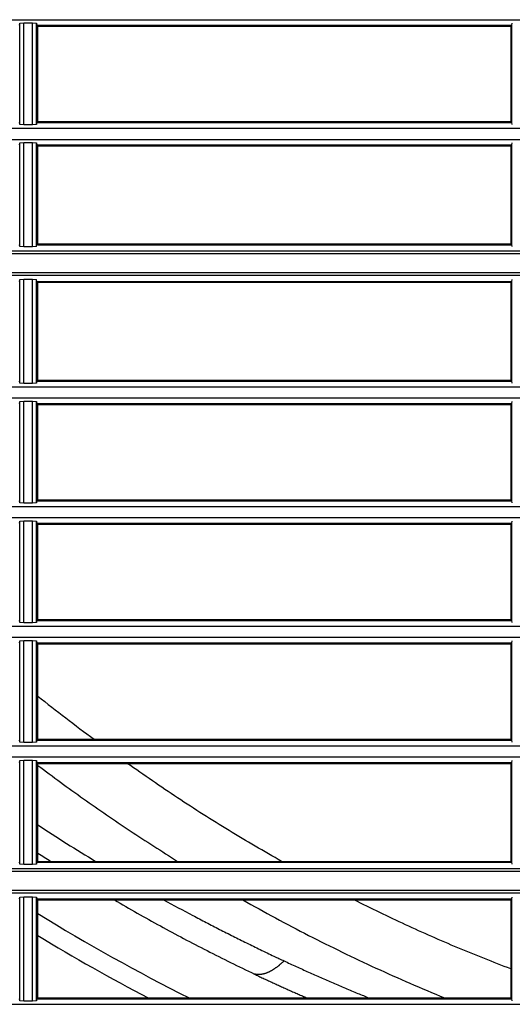
# Model space of a CAD drawing. Extents: x 942 to 3402, y 513 to 4689.
# Drawn here: x 1858 to 1909, y 1385 to 1487 of the extents above; entities that cross this region are included whole.
import ezdxf

# ---------------------------------------------------------------- set-up
doc = ezdxf.new("R2010")
doc.units = 0
doc.header["$MEASUREMENT"] = 0
for name, color, linetype in [('ALFA-P181854-2A', 7, 'CONTINUOUS'), ('ALPHA3M-PART2-PP', 7, 'CONTINUOUS'), ('CAD00563-DG-RXG25L2V1BGNMO', 7, 'CONTINUOUS')]:
    doc.layers.add(name, color=color, linetype=linetype)

msp = doc.modelspace()

# ---------------------------------------------------------------- linework, layer by layer
at = {"layer": 'ALFA-P181854-2A', "color": 7, "linetype": 'Continuous'}
msp.add_arc((1967.67364, 1570.22884), 206, 238.3806289, 243.3720636, dxfattribs=at)
at = {"layer": 'ALFA-P181854-2A', "color": 9, "linetype": 'Continuous'}
msp.add_arc((1967.67364, 1570.22884), 207.93595, 238.7084729, 242.3270502, dxfattribs=at)
at = {"layer": 'ALPHA3M-PART2-PP', "color": 9, "linetype": 'Continuous'}
for points in [[(1859.67318, 1410.16833), (1859.96617, 1409.94921), (1860.25925, 1409.7302), (1860.55248, 1409.51141), (1860.84596, 1409.29296), (1861.13976, 1409.07494), (1861.43397, 1408.85748), (1861.72865, 1408.64066), (1862.02379, 1408.42446), (1862.31935, 1408.20884), (1862.61533, 1407.99377), (1862.91168, 1407.77922), (1863.20838, 1407.56514), (1863.50542, 1407.35151), (1863.80279, 1407.13834), (1864.10051, 1406.92564), (1864.39858, 1406.71343), (1864.69701, 1406.50174), (1864.99582, 1406.29057), (1865.29501, 1406.07995), (1865.59459, 1405.86988), (1865.89457, 1405.6604), (1866.19497, 1405.45151), (1866.49578, 1405.24323), (1866.79703, 1405.03559), (1867.09871, 1404.82859), (1867.40085, 1404.62225), (1867.70344, 1404.4166), (1868.0065, 1404.21165), (1868.31004, 1404.00741), (1868.61406, 1403.80391), (1868.91857, 1403.60115), (1869.22355, 1403.39909), (1869.52897, 1403.1977), (1869.83481, 1402.99694), (1870.14102, 1402.79675), (1870.4476, 1402.59711), (1870.75451, 1402.39797), (1871.06172, 1402.19929), (1871.3692, 1402.00102), (1871.67693, 1401.80313), (1871.98488, 1401.60557), (1872.29303, 1401.40831), (1872.60133, 1401.21129), (1872.90978, 1401.01448), (1873.21834, 1400.81784), (1873.52698, 1400.62132), (1873.83567, 1400.42488), (1874.14439, 1400.22849)], [(1884.92175, 1400.22796), (1884.57929, 1400.42407), (1884.23687, 1400.62026), (1883.89455, 1400.81661), (1883.55237, 1401.0132), (1883.21038, 1401.21011), (1882.86863, 1401.40743), (1882.52716, 1401.60523), (1882.18603, 1401.8036), (1881.84528, 1402.00261), (1881.50496, 1402.20234), (1881.16512, 1402.40289), (1880.8258, 1402.60432), (1880.48705, 1402.8067), (1880.14885, 1403.01002), (1879.81121, 1403.21427), (1879.47411, 1403.41942), (1879.13753, 1403.62543), (1878.80146, 1403.83229), (1878.4659, 1404.03998), (1878.13082, 1404.24845), (1877.79622, 1404.4577), (1877.46208, 1404.6677), (1877.1284, 1404.87841), (1876.79515, 1405.08982), (1876.46234, 1405.30191), (1876.12996, 1405.51468), (1875.79804, 1405.72816), (1875.46659, 1405.94235), (1875.13561, 1406.15728), (1874.80514, 1406.37297), (1874.47517, 1406.58942), (1874.14573, 1406.80666), (1873.81682, 1407.02471), (1873.48847, 1407.24358), (1873.16068, 1407.46329), (1872.83347, 1407.68386), (1872.50685, 1407.90528), (1872.18077, 1408.12751), (1871.85519, 1408.35047), (1871.53006, 1408.57409), (1871.20533, 1408.79829), (1870.88094, 1409.02301), (1870.55686, 1409.24816), (1870.23302, 1409.47368), (1869.90938, 1409.69949), (1869.58589, 1409.92552), (1869.26249, 1410.1517), (1868.93915, 1410.37795)], [(1880.89604, 1396.22883), (1881.31967, 1395.99471), (1881.74336, 1395.7607), (1882.16718, 1395.52693), (1882.59118, 1395.29351), (1883.01544, 1395.06055), (1883.44, 1394.82819), (1883.86494, 1394.59652), (1884.29031, 1394.36568), (1884.71618, 1394.13578), (1885.14261, 1393.90693), (1885.56967, 1393.67925), (1885.99741, 1393.45286), (1886.42588, 1393.22785), (1886.85506, 1393.0042), (1887.28494, 1392.78186), (1887.71549, 1392.56081), (1888.14668, 1392.34099), (1888.5785, 1392.12238), (1889.01091, 1391.90493), (1889.44389, 1391.6886), (1889.87742, 1391.47335), (1890.31147, 1391.25914), (1890.74602, 1391.04593), (1891.18104, 1390.83369), (1891.61653, 1390.6224), (1892.05248, 1390.41208), (1892.48893, 1390.20279), (1892.92588, 1389.99457), (1893.36335, 1389.78747), (1893.80137, 1389.58155), (1894.23994, 1389.37683), (1894.6791, 1389.17339), (1895.11884, 1388.97125), (1895.5592, 1388.77046), (1896.00019, 1388.57109), (1896.44182, 1388.37316), (1896.8841, 1388.1767), (1897.32698, 1387.9816), (1897.77042, 1387.78774), (1898.21435, 1387.595), (1898.65872, 1387.40326), (1899.10347, 1387.21238), (1899.54856, 1387.02225), (1899.99392, 1386.83274), (1900.4395, 1386.64372), (1900.88524, 1386.45508), (1901.33109, 1386.26668), (1901.777, 1386.07841)], [(1908.67335, 1389.07935), (1908.32855, 1389.21306), (1907.98379, 1389.34685), (1907.63909, 1389.4808), (1907.29449, 1389.61499), (1906.95002, 1389.7495), (1906.6057, 1389.88441), (1906.26159, 1390.0198), (1905.91769, 1390.15575), (1905.57406, 1390.29234), (1905.23072, 1390.42964), (1904.88769, 1390.56774), (1904.54503, 1390.70672), (1904.20274, 1390.84664), (1903.86084, 1390.9875), (1903.5193, 1391.12927), (1903.17813, 1391.27192), (1902.83731, 1391.41543), (1902.49684, 1391.55976), (1902.15671, 1391.70491), (1901.81691, 1391.85083), (1901.47742, 1391.99751), (1901.13825, 1392.14492), (1900.79938, 1392.29302), (1900.46081, 1392.44181), (1900.12253, 1392.59125), (1899.78454, 1392.74135), (1899.44687, 1392.89215), (1899.10951, 1393.04366), (1898.77249, 1393.1959), (1898.43582, 1393.3489), (1898.0995, 1393.50267), (1897.76356, 1393.65723), (1897.42799, 1393.81262), (1897.09282, 1393.96884), (1896.75806, 1394.12592), (1896.42372, 1394.28388), (1896.0898, 1394.44273), (1895.75627, 1394.60242), (1895.42311, 1394.76285), (1895.09027, 1394.92397), (1894.75772, 1395.08568), (1894.42542, 1395.24793), (1894.09333, 1395.41063), (1893.76143, 1395.57371), (1893.42967, 1395.73709), (1893.09802, 1395.90069), (1892.76644, 1396.06445), (1892.4349, 1396.22828)], [(1875.71081, 1394.62517), (1875.88444, 1394.53429), (1876.05809, 1394.44344), (1876.23177, 1394.35264), (1876.40548, 1394.26193), (1876.57926, 1394.17132), (1876.7531, 1394.08085), (1876.92703, 1393.99054), (1877.10104, 1393.90038), (1877.27511, 1393.81035), (1877.44926, 1393.72045), (1877.62346, 1393.63067), (1877.79771, 1393.54099), (1877.97202, 1393.4514), (1878.14637, 1393.3619), (1878.32078, 1393.27251), (1878.49524, 1393.18322), (1878.66976, 1393.09405), (1878.84434, 1393.005), (1879.01899, 1392.91608), (1879.1937, 1392.82729), (1879.36849, 1392.73864), (1879.54335, 1392.65014), (1879.71828, 1392.56179), (1879.89329, 1392.47359), (1880.06839, 1392.38557), (1880.24357, 1392.29771), (1880.41884, 1392.21003), (1880.5942, 1392.12253), (1880.76966, 1392.03523), (1880.94521, 1391.94812), (1881.12086, 1391.86121), (1881.2966, 1391.77449), (1881.47243, 1391.68795), (1881.64835, 1391.60157), (1881.82434, 1391.51536), (1882.00041, 1391.42929), (1882.17654, 1391.34336), (1882.35273, 1391.25755), (1882.52898, 1391.17185), (1882.70528, 1391.08625), (1882.88162, 1391.00075), (1883.058, 1390.91532), (1883.23441, 1390.82996), (1883.41086, 1390.74465), (1883.58732, 1390.65939), (1883.7638, 1390.57417), (1883.94029, 1390.48896), (1884.11679, 1390.40377)], [(1885.1703, 1389.91182), (1885.13839, 1389.8819), (1885.10645, 1389.85199), (1885.07449, 1389.82212), (1885.04248, 1389.7923), (1885.01041, 1389.76255), (1884.97826, 1389.7329), (1884.94601, 1389.70334), (1884.91366, 1389.67391), (1884.88119, 1389.64463), (1884.84857, 1389.6155), (1884.8158, 1389.58655), (1884.78286, 1389.55779), (1884.74973, 1389.52924), (1884.7164, 1389.50093), (1884.68288, 1389.47284), (1884.64915, 1389.44498), (1884.61524, 1389.41736), (1884.58113, 1389.38997), (1884.54683, 1389.36282), (1884.51234, 1389.3359), (1884.47766, 1389.30921), (1884.44281, 1389.28276), (1884.40777, 1389.25655), (1884.37255, 1389.23058), (1884.33716, 1389.20485), (1884.30159, 1389.17936), (1884.26586, 1389.15411), (1884.22994, 1389.12912), (1884.19384, 1389.10439), (1884.15756, 1389.07995), (1884.12108, 1389.05579), (1884.08441, 1389.03194), (1884.04753, 1389.00841), (1884.01044, 1388.98521), (1883.97314, 1388.96236), (1883.93563, 1388.93986), (1883.89788, 1388.91774), (1883.85992, 1388.89599), (1883.82172, 1388.87464), (1883.7833, 1388.8537), (1883.74465, 1388.83318), (1883.70577, 1388.81308), (1883.66667, 1388.79343), (1883.62734, 1388.77424), (1883.58778, 1388.75551), (1883.548, 1388.73727), (1883.508, 1388.71951), (1883.46777, 1388.70226), (1883.42732, 1388.68553), (1883.38665, 1388.66935), (1883.34575, 1388.65374), (1883.30464, 1388.63873), (1883.26331, 1388.62435), (1883.22176, 1388.61061), (1883.18, 1388.59755), (1883.13802, 1388.58519), (1883.09583, 1388.57356), (1883.05344, 1388.56267), (1883.01085, 1388.55255), (1882.96808, 1388.54321), (1882.92514, 1388.53468), (1882.88204, 1388.52696), (1882.83879, 1388.52008), (1882.79541, 1388.51406), (1882.75191, 1388.50891), (1882.70829, 1388.50466), (1882.66459, 1388.50133), (1882.62083, 1388.49896), (1882.57704, 1388.49759), (1882.53325, 1388.49724), (1882.4895, 1388.49796), (1882.4458, 1388.49977), (1882.4022, 1388.50271), (1882.35869, 1388.50673), (1882.31526, 1388.51168), (1882.27191, 1388.5174), (1882.22862, 1388.52374), (1882.18536, 1388.53054), (1882.14214, 1388.53766), (1882.09893, 1388.54493)], [(1885.1703, 1389.91182), (1885.32813, 1389.83866), (1885.48596, 1389.76552), (1885.64382, 1389.69244), (1885.80171, 1389.61942), (1885.95965, 1389.5465), (1886.11764, 1389.47371), (1886.2757, 1389.40106), (1886.43382, 1389.32854), (1886.59201, 1389.25616), (1886.75025, 1389.18391), (1886.90855, 1389.11177), (1887.06689, 1389.03975), (1887.22529, 1388.96784), (1887.38375, 1388.89604), (1887.54225, 1388.82435), (1887.70082, 1388.7528), (1887.85944, 1388.68137), (1888.01812, 1388.61008), (1888.17687, 1388.53893), (1888.33568, 1388.46794), (1888.49457, 1388.3971), (1888.65352, 1388.32642), (1888.81255, 1388.25591), (1888.97166, 1388.18558), (1889.13085, 1388.11542), (1889.29011, 1388.04545), (1889.44946, 1387.97568), (1889.6089, 1387.90611), (1889.76843, 1387.83674), (1889.92804, 1387.76758), (1890.08775, 1387.69864), (1890.24755, 1387.62991), (1890.40743, 1387.56137), (1890.56739, 1387.49301), (1890.72743, 1387.42482), (1890.88753, 1387.35679), (1891.04769, 1387.2889), (1891.20791, 1387.22115), (1891.36818, 1387.15352), (1891.5285, 1387.08599), (1891.68886, 1387.01857), (1891.84926, 1386.95123), (1892.00969, 1386.88396), (1892.17014, 1386.81675), (1892.33062, 1386.74959), (1892.49111, 1386.68247), (1892.65161, 1386.61537), (1892.81212, 1386.54828)]]:
    msp.add_lwpolyline(points, dxfattribs=at)
at = {"layer": 'ALPHA3M-PART2-PP', "color": 7, "linetype": 'Continuous'}
for points in [[(1867.59413, 1396.22661), (1867.89015, 1396.05528), (1868.18623, 1395.88406), (1868.48244, 1395.71306), (1868.77883, 1395.54238), (1869.07547, 1395.37213), (1869.37241, 1395.20243), (1869.66971, 1395.03335), (1869.96736, 1394.86487), (1870.26532, 1394.69695), (1870.56359, 1394.52956), (1870.86213, 1394.36266), (1871.16093, 1394.19621), (1871.45996, 1394.03017), (1871.75925, 1393.86457), (1872.05878, 1393.69941), (1872.35856, 1393.53471), (1872.65861, 1393.37049), (1872.95892, 1393.20675), (1873.25951, 1393.04352), (1873.56038, 1392.88081), (1873.86154, 1392.71864), (1874.16298, 1392.55701), (1874.46473, 1392.39595), (1874.76678, 1392.23547), (1875.06914, 1392.07558), (1875.37182, 1391.9163), (1875.67482, 1391.75765), (1875.97815, 1391.59963), (1876.28182, 1391.44227), (1876.58583, 1391.28558), (1876.89018, 1391.12956), (1877.19485, 1390.97419), (1877.49984, 1390.81942), (1877.80511, 1390.66521), (1878.11066, 1390.51154), (1878.41645, 1390.35836), (1878.72248, 1390.20564), (1879.02871, 1390.05333), (1879.33514, 1389.90139), (1879.64174, 1389.7498), (1879.9485, 1389.59852), (1880.25539, 1389.44749), (1880.5624, 1389.2967), (1880.8695, 1389.14609), (1881.17668, 1388.99563), (1881.48392, 1388.84529), (1881.79119, 1388.69503), (1882.09849, 1388.5448)], [(1882.09896, 1388.54492), (1882.21141, 1388.49143), (1882.32386, 1388.43797), (1882.43633, 1388.38454), (1882.54883, 1388.33116), (1882.66136, 1388.27786), (1882.77393, 1388.22465), (1882.88656, 1388.17155), (1882.99923, 1388.11855), (1883.11195, 1388.06565), (1883.22472, 1388.01284), (1883.33752, 1387.96012), (1883.45036, 1387.90748), (1883.56324, 1387.85491), (1883.67615, 1387.80242), (1883.78911, 1387.75001), (1883.9021, 1387.69769), (1884.01513, 1387.64545), (1884.12821, 1387.5933), (1884.24132, 1387.54125), (1884.35449, 1387.4893), (1884.4677, 1387.43745), (1884.58096, 1387.38571), (1884.69426, 1387.33407), (1884.80762, 1387.28254), (1884.92103, 1387.23113), (1885.03449, 1387.17984), (1885.14801, 1387.12868), (1885.26158, 1387.07763), (1885.37521, 1387.02672), (1885.4889, 1386.97594), (1885.60265, 1386.92529), (1885.71646, 1386.87477), (1885.83032, 1386.82438), (1885.94423, 1386.77409), (1886.05818, 1386.72391), (1886.17218, 1386.67383), (1886.28623, 1386.62384), (1886.4003, 1386.57394), (1886.51441, 1386.5241), (1886.62855, 1386.47434), (1886.74272, 1386.42464), (1886.85691, 1386.37499), (1886.97112, 1386.32538), (1887.08535, 1386.27582), (1887.19959, 1386.22628), (1887.31385, 1386.17676), (1887.4281, 1386.12727), (1887.54236, 1386.07777)]]:
    msp.add_lwpolyline(points, dxfattribs=at)
at = {"layer": 'ALPHA3M-PART2-PP', "color": 9, "linetype": 'Continuous'}
for centre, radius, start, end in [((1996.59404, 1589.73071), 220.14606, 231.5408479, 233.4504537), ((1946.24398, 1534.30554), 156.42994, 236.3984231, 238.9930246), ((1988.93453, 1611.25629), 244.43537, 241.6049782, 242.4057864), ((1925.81668, 1478.26649), 97.25604, 244.6108567, 245.2959084), ((1949.59677, 1524.84687), 149.50248, 247.6772155, 248.1569411)]:
    msp.add_arc(centre, radius, start, end, dxfattribs=at)
at = {"layer": 'ALPHA3M-PART2-PP', "color": 7, "linetype": 'Continuous'}
msp.add_arc((1970.10759, 1572.10652), 203.57514, 237.1472627, 237.5968095, dxfattribs=at)
at = {"layer": 'CAD00563-DG-RXG25L2V1BGNMO', "color": 9, "linetype": 'Continuous'}
for p, q in [((1733.00394, 1487.44284), (2233.46324, 1487.4428)), ((1859.67364, 1486.77884), (1859.67364, 1486.87884)), ((1908.67364, 1486.87884), (1908.67364, 1486.77884)), ((1859.67364, 1476.77884), (1859.67364, 1476.87884)), ((1908.67364, 1476.87884), (1908.67364, 1476.77884)), ((1733.00394, 1476.21485), (2233.46324, 1476.21489)), ((1733.00394, 1475.04284), (2233.46324, 1475.0428)), ((1859.67364, 1474.37884), (1859.67364, 1474.47884)), ((1908.67364, 1474.47884), (1908.67364, 1474.37884)), ((1859.67364, 1464.12884), (1859.67364, 1464.22884)), ((1908.67364, 1464.22884), (1908.67364, 1464.12884)), ((1766.32981, 1463.20471), (2233.91282, 1463.20471)), ((1766.3404, 1463.50362), (2233.80809, 1463.50362)), ((1766.32981, 1461.25298), (2233.91282, 1461.25298)), ((1766.3404, 1460.95407), (2233.80809, 1460.95407)), ((1859.67364, 1460.22884), (1859.67364, 1460.32884)), ((1908.67364, 1460.32884), (1908.67364, 1460.22884)), ((1859.67364, 1449.97884), (1859.67364, 1450.07884)), ((1908.67364, 1450.07884), (1908.67364, 1449.97884)), ((1733.00394, 1449.41485), (2233.46324, 1449.41489)), ((1733.00394, 1448.24284), (2233.46324, 1448.2428)), ((1859.67364, 1447.57884), (1859.67364, 1447.67884)), ((1908.67364, 1447.67884), (1908.67364, 1447.57884)), ((1859.67364, 1437.57884), (1859.67364, 1437.67884)), ((1908.67364, 1437.67884), (1908.67364, 1437.57884)), ((1733.00394, 1437.01485), (2233.46324, 1437.01489)), ((1733.00394, 1435.84284), (2233.46324, 1435.8428)), ((1859.67364, 1435.17884), (1859.67364, 1435.27884)), ((1908.67364, 1435.27884), (1908.67364, 1435.17884)), ((1733.00394, 1424.61485), (2233.46324, 1424.61489)), ((1859.67364, 1425.17884), (1859.67364, 1425.27884)), ((1908.67364, 1425.27884), (1908.67364, 1425.17884)), ((1733.00394, 1423.44284), (2233.46324, 1423.4428)), ((1859.67364, 1422.77884), (1859.67364, 1422.87884)), ((1908.67364, 1422.87884), (1908.67364, 1422.77884)), ((1733.00394, 1412.21485), (2233.46324, 1412.21489)), ((1859.67364, 1412.77884), (1859.67364, 1412.87884)), ((1908.67364, 1412.87884), (1908.67364, 1412.77884)), ((1733.00394, 1411.04284), (2233.46324, 1411.0428)), ((1859.67364, 1410.37884), (1859.67364, 1410.47884)), ((1908.67364, 1410.47884), (1908.67364, 1410.37884)), ((1859.67364, 1400.12884), (1859.67364, 1400.22884)), ((1908.67364, 1400.22884), (1908.67364, 1400.12884)), ((1766.32981, 1399.20471), (2233.91282, 1399.20471)), ((1766.3404, 1399.50362), (2233.80809, 1399.50362)), ((1766.32981, 1397.25298), (2233.91282, 1397.25298)), ((1766.3404, 1396.95407), (2233.80809, 1396.95407)), ((1859.67364, 1396.22884), (1859.67364, 1396.32884)), ((1908.67364, 1396.32884), (1908.67364, 1396.22884)), ((1859.67364, 1385.97884), (1859.67364, 1386.07884)), ((1908.67364, 1386.07884), (1908.67364, 1385.97884)), ((1733.00394, 1385.41485), (2233.46324, 1385.41489))]:
    msp.add_line(p, q, dxfattribs=at)
at = {"layer": 'CAD00563-DG-RXG25L2V1BGNMO', "color": 7, "linetype": 'Continuous'}
for p, q in [((1857.77364, 1486.87885), (1857.81234, 1487.07341)), ((1857.81234, 1487.07341), (1858.21945, 1487.10818)), ((1857.81234, 1476.58428), (1857.81234, 1487.07341)), ((1858.21945, 1487.10818), (1859.12868, 1487.10602)), ((1858.21945, 1476.54951), (1858.21945, 1487.10818)), ((1859.12868, 1487.10602), (1859.53579, 1487.06931)), ((1859.12868, 1476.55167), (1859.12868, 1487.10602)), ((1859.53579, 1476.58838), (1859.53579, 1487.06931)), ((1859.53579, 1487.06931), (1859.57364, 1486.87885)), ((1859.57364, 1486.87885), (1859.67364, 1486.87884)), ((1859.57364, 1486.87885), (1859.57364, 1476.77884)), ((1859.67364, 1486.87884), (1908.67364, 1486.87884)), ((1859.67364, 1486.77884), (1908.67364, 1486.77884)), ((1859.67364, 1476.87884), (1859.67364, 1486.77884)), ((1908.67364, 1486.87884), (1908.77364, 1486.87885)), ((1908.67364, 1486.77884), (1908.67364, 1476.87884)), ((1908.77364, 1486.87885), (1908.81224, 1487.07296)), ((1908.77364, 1476.77884), (1908.77364, 1486.87885)), ((1857.81234, 1476.58428), (1857.77364, 1476.77884)), ((1858.21945, 1476.54951), (1857.81234, 1476.58428)), ((1859.12868, 1476.55167), (1858.21945, 1476.54951)), ((1859.53579, 1476.58838), (1859.12868, 1476.55167)), ((1859.57364, 1476.77884), (1859.53579, 1476.58838)), ((1859.67364, 1476.77884), (1859.57364, 1476.77884)), ((1859.67364, 1476.87884), (1908.67364, 1476.87884)), ((1859.67364, 1476.77884), (1908.67364, 1476.77884)), ((1908.77364, 1476.77884), (1908.67364, 1476.77884)), ((1908.81224, 1476.58473), (1908.77364, 1476.77884)), ((1857.77364, 1474.47885), (1857.81234, 1474.67341)), ((1857.81234, 1474.67341), (1858.21945, 1474.70818)), ((1857.81234, 1463.93975), (1857.81234, 1474.67341)), ((1858.21945, 1474.70818), (1859.12868, 1474.70602)), ((1858.21945, 1463.90596), (1858.21945, 1474.70818)), ((1859.12868, 1474.70602), (1859.53579, 1474.66931)), ((1859.12868, 1463.90807), (1859.12868, 1474.70602)), ((1859.53579, 1463.94374), (1859.53579, 1474.66931)), ((1859.53579, 1474.66931), (1859.57364, 1474.47885)), ((1859.57364, 1474.47885), (1859.67364, 1474.47884)), ((1859.57364, 1474.47885), (1859.57364, 1464.12884)), ((1859.67364, 1474.47884), (1908.67364, 1474.47884)), ((1859.67364, 1474.37884), (1908.67364, 1474.37884)), ((1859.67364, 1464.22884), (1859.67364, 1474.37884)), ((1908.67364, 1474.47884), (1908.77364, 1474.47885)), ((1908.67364, 1474.37884), (1908.67364, 1464.22884)), ((1908.77364, 1474.47885), (1908.81224, 1474.67296)), ((1908.77364, 1464.12884), (1908.77364, 1474.47885)), ((1857.81234, 1463.93975), (1857.77364, 1464.12884)), ((1859.53579, 1463.94374), (1859.57364, 1464.12884)), ((1859.67364, 1464.12884), (1859.57364, 1464.12884)), ((1859.67364, 1464.22884), (1908.67364, 1464.22884)), ((1859.67364, 1464.12884), (1908.67364, 1464.12884)), ((1908.77364, 1464.12884), (1908.67364, 1464.12884)), ((1908.81224, 1463.94019), (1908.77364, 1464.12884)), ((1858.21945, 1463.90596), (1857.81234, 1463.93975)), ((1859.12868, 1463.90807), (1858.21945, 1463.90596)), ((1859.53579, 1463.94374), (1859.12868, 1463.90807)), ((1857.77364, 1460.32885), (1857.81234, 1460.51793)), ((1857.81234, 1460.51793), (1858.21945, 1460.55172)), ((1857.81234, 1449.78428), (1857.81234, 1460.51793)), ((1858.21945, 1460.55172), (1859.12868, 1460.54962)), ((1858.21945, 1449.74951), (1858.21945, 1460.55172)), ((1859.12868, 1460.54962), (1859.53579, 1460.51395)), ((1859.12868, 1449.75167), (1859.12868, 1460.54962)), ((1859.53579, 1449.78838), (1859.53579, 1460.51395)), ((1859.57364, 1460.32885), (1859.53579, 1460.51395)), ((1859.57364, 1460.32885), (1859.67364, 1460.32884)), ((1859.57364, 1460.32885), (1859.57364, 1449.97884)), ((1859.67364, 1460.32884), (1908.67364, 1460.32884)), ((1859.67364, 1460.22884), (1908.67364, 1460.22884)), ((1859.67364, 1450.07884), (1859.67364, 1460.22884)), ((1908.67364, 1460.32884), (1908.77364, 1460.32885)), ((1908.67364, 1460.22884), (1908.67364, 1450.07884)), ((1908.77364, 1460.32885), (1908.81224, 1460.51749)), ((1908.77364, 1449.97884), (1908.77364, 1460.32885)), ((1857.81234, 1449.78428), (1857.77364, 1449.97884)), ((1859.57364, 1449.97884), (1859.53579, 1449.78838)), ((1859.67364, 1449.97884), (1859.57364, 1449.97884)), ((1859.67364, 1450.07884), (1908.67364, 1450.07884)), ((1859.67364, 1449.97884), (1908.67364, 1449.97884)), ((1908.77364, 1449.97884), (1908.67364, 1449.97884)), ((1908.81224, 1449.78473), (1908.77364, 1449.97884)), ((1858.21945, 1449.74951), (1857.81234, 1449.78428)), ((1859.12868, 1449.75167), (1858.21945, 1449.74951)), ((1859.53579, 1449.78838), (1859.12868, 1449.75167)), ((1857.77364, 1447.67885), (1857.81234, 1447.87341)), ((1857.81234, 1447.87341), (1858.21945, 1447.90818)), ((1857.81234, 1437.38428), (1857.81234, 1447.87341)), ((1858.21945, 1447.90818), (1859.12868, 1447.90602)), ((1858.21945, 1437.34951), (1858.21945, 1447.90818)), ((1859.12868, 1447.90602), (1859.53579, 1447.86931)), ((1859.12868, 1437.35167), (1859.12868, 1447.90602)), ((1859.53579, 1437.38838), (1859.53579, 1447.86931)), ((1859.53579, 1447.86931), (1859.57364, 1447.67885)), ((1908.77364, 1447.67885), (1908.81224, 1447.87296)), ((1859.57364, 1447.67885), (1859.67364, 1447.67884)), ((1859.57364, 1447.67885), (1859.57364, 1437.57884)), ((1859.67364, 1447.67884), (1908.67364, 1447.67884)), ((1859.67364, 1447.57884), (1908.67364, 1447.57884)), ((1859.67364, 1437.67884), (1859.67364, 1447.57884)), ((1908.67364, 1447.67884), (1908.77364, 1447.67885)), ((1908.67364, 1447.57884), (1908.67364, 1437.67884)), ((1908.77364, 1437.57884), (1908.77364, 1447.67885)), ((1857.81234, 1437.38428), (1857.77364, 1437.57884)), ((1859.57364, 1437.57884), (1859.53579, 1437.38838)), ((1859.67364, 1437.57884), (1859.57364, 1437.57884)), ((1859.67364, 1437.67884), (1908.67364, 1437.67884)), ((1859.67364, 1437.57884), (1908.67364, 1437.57884)), ((1908.77364, 1437.57884), (1908.67364, 1437.57884)), ((1908.81224, 1437.38473), (1908.77364, 1437.57884)), ((1858.21945, 1437.34951), (1857.81234, 1437.38428)), ((1859.12868, 1437.35167), (1858.21945, 1437.34951)), ((1859.53579, 1437.38838), (1859.12868, 1437.35167)), ((1857.77364, 1435.27885), (1857.81234, 1435.47341)), ((1857.81234, 1435.47341), (1858.21945, 1435.50818)), ((1857.81234, 1424.98428), (1857.81234, 1435.47341)), ((1858.21945, 1435.50818), (1859.12868, 1435.50602)), ((1858.21945, 1424.94951), (1858.21945, 1435.50818)), ((1859.12868, 1435.50602), (1859.53579, 1435.46931)), ((1859.12868, 1424.95167), (1859.12868, 1435.50602)), ((1859.53579, 1424.98838), (1859.53579, 1435.46931)), ((1859.53579, 1435.46931), (1859.57364, 1435.27885)), ((1859.57364, 1435.27885), (1859.67364, 1435.27884)), ((1859.57364, 1435.27885), (1859.57364, 1425.17884)), ((1859.67364, 1435.27884), (1908.67364, 1435.27884)), ((1859.67364, 1435.17884), (1908.67364, 1435.17884)), ((1859.67364, 1425.27884), (1859.67364, 1435.17884)), ((1908.67364, 1435.27884), (1908.77364, 1435.27885)), ((1908.67364, 1435.17884), (1908.67364, 1425.27884)), ((1908.77364, 1435.27885), (1908.81224, 1435.47296)), ((1908.77364, 1425.17884), (1908.77364, 1435.27885)), ((1857.81234, 1424.98428), (1857.77364, 1425.17884)), ((1858.21945, 1424.94951), (1857.81234, 1424.98428)), ((1859.12868, 1424.95167), (1858.21945, 1424.94951)), ((1859.53579, 1424.98838), (1859.12868, 1424.95167)), ((1859.57364, 1425.17884), (1859.53579, 1424.98838)), ((1859.67364, 1425.17884), (1859.57364, 1425.17884)), ((1859.67364, 1425.27884), (1908.67364, 1425.27884)), ((1859.67364, 1425.17884), (1908.67364, 1425.17884)), ((1908.77364, 1425.17884), (1908.67364, 1425.17884)), ((1908.81224, 1424.98473), (1908.77364, 1425.17884)), ((1857.77364, 1422.87885), (1857.81234, 1423.07341)), ((1857.81234, 1423.07341), (1858.21945, 1423.10818)), ((1857.81234, 1412.58428), (1857.81234, 1423.07341)), ((1858.21945, 1423.10818), (1859.12868, 1423.10602)), ((1858.21945, 1412.54951), (1858.21945, 1423.10818)), ((1859.12868, 1423.10602), (1859.53579, 1423.06931)), ((1859.12868, 1412.55167), (1859.12868, 1423.10602)), ((1859.53579, 1412.58838), (1859.53579, 1423.06931)), ((1859.53579, 1423.06931), (1859.57364, 1422.87885)), ((1859.57364, 1422.87885), (1859.67364, 1422.87884)), ((1859.57364, 1422.87885), (1859.57364, 1412.77884)), ((1859.67364, 1422.87884), (1908.67364, 1422.87884)), ((1859.67364, 1422.77884), (1908.67364, 1422.77884)), ((1859.67364, 1412.87884), (1859.67364, 1422.77884)), ((1908.67364, 1422.87884), (1908.77364, 1422.87885)), ((1908.67364, 1422.77884), (1908.67364, 1412.87884)), ((1908.77364, 1422.87885), (1908.81224, 1423.07296)), ((1908.77364, 1412.77884), (1908.77364, 1422.87885)), ((1857.81234, 1412.58428), (1857.77364, 1412.77884)), ((1858.21945, 1412.54951), (1857.81234, 1412.58428)), ((1859.12868, 1412.55167), (1858.21945, 1412.54951)), ((1859.53579, 1412.58838), (1859.12868, 1412.55167)), ((1859.57364, 1412.77884), (1859.53579, 1412.58838)), ((1859.67364, 1412.77884), (1859.57364, 1412.77884)), ((1859.67364, 1412.87884), (1908.67364, 1412.87884)), ((1859.67364, 1412.77884), (1908.67364, 1412.77884)), ((1908.77364, 1412.77884), (1908.67364, 1412.77884)), ((1908.81224, 1412.58473), (1908.77364, 1412.77884)), ((1857.77364, 1410.47885), (1857.81234, 1410.67341)), ((1857.81234, 1410.67341), (1858.21945, 1410.70818)), ((1857.81234, 1399.93975), (1857.81234, 1410.67341)), ((1858.21945, 1410.70818), (1859.12868, 1410.70602)), ((1858.21945, 1399.90596), (1858.21945, 1410.70818)), ((1859.12868, 1410.70602), (1859.53579, 1410.66931)), ((1859.12868, 1399.90807), (1859.12868, 1410.70602)), ((1859.53579, 1399.94374), (1859.53579, 1410.66931)), ((1859.53579, 1410.66931), (1859.57364, 1410.47885)), ((1859.57364, 1410.47885), (1859.67364, 1410.47884)), ((1859.57364, 1410.47885), (1859.57364, 1400.12884)), ((1859.67364, 1410.47884), (1908.67364, 1410.47884)), ((1859.67364, 1410.37884), (1908.67364, 1410.37884)), ((1859.67364, 1400.22884), (1859.67364, 1410.37884)), ((1908.67364, 1410.47884), (1908.77364, 1410.47885)), ((1908.67364, 1410.37884), (1908.67364, 1400.22884)), ((1908.77364, 1410.47885), (1908.81224, 1410.67296)), ((1908.77364, 1400.12884), (1908.77364, 1410.47885)), ((1857.81234, 1399.93975), (1857.77364, 1400.12884)), ((1858.21945, 1399.90596), (1857.81234, 1399.93975)), ((1859.12868, 1399.90807), (1858.21945, 1399.90596)), ((1859.53579, 1399.94374), (1859.12868, 1399.90807)), ((1859.57364, 1400.12884), (1859.53579, 1399.94374)), ((1859.67364, 1400.12884), (1859.57364, 1400.12884)), ((1859.67364, 1400.22884), (1908.67364, 1400.22884)), ((1859.67364, 1400.12884), (1908.67364, 1400.12884)), ((1908.77364, 1400.12884), (1908.67364, 1400.12884)), ((1908.81224, 1399.94019), (1908.77364, 1400.12884)), ((1857.77364, 1396.32885), (1857.81234, 1396.51793)), ((1857.81234, 1396.51793), (1858.21945, 1396.55172)), ((1857.81234, 1385.78428), (1857.81234, 1396.51793)), ((1858.21945, 1396.55172), (1859.12868, 1396.54962)), ((1858.21945, 1385.74951), (1858.21945, 1396.55172)), ((1859.12868, 1385.75167), (1859.12868, 1396.54962)), ((1859.12868, 1396.54962), (1859.53579, 1396.51395)), ((1859.53579, 1385.78838), (1859.53579, 1396.51395)), ((1859.53579, 1396.51395), (1859.57364, 1396.32885)), ((1859.57364, 1396.32885), (1859.67364, 1396.32884)), ((1859.57364, 1396.32885), (1859.57364, 1385.97884)), ((1859.67364, 1396.32884), (1908.67364, 1396.32884)), ((1859.67364, 1396.22884), (1908.67364, 1396.22884)), ((1859.67364, 1386.07884), (1859.67364, 1396.22884)), ((1908.67364, 1396.32884), (1908.77364, 1396.32885)), ((1908.67364, 1396.22884), (1908.67364, 1386.07884)), ((1908.77364, 1396.32885), (1908.81224, 1396.51749)), ((1908.77364, 1385.97884), (1908.77364, 1396.32885)), ((1857.81234, 1385.78428), (1857.77364, 1385.97884)), ((1858.21945, 1385.74951), (1857.81234, 1385.78428)), ((1859.12868, 1385.75167), (1858.21945, 1385.74951)), ((1859.53579, 1385.78838), (1859.12868, 1385.75167)), ((1859.57364, 1385.97884), (1859.53579, 1385.78838)), ((1859.67364, 1385.97884), (1859.57364, 1385.97884)), ((1859.67364, 1386.07884), (1908.67364, 1386.07884)), ((1859.67364, 1385.97884), (1908.67364, 1385.97884)), ((1908.77364, 1385.97884), (1908.67364, 1385.97884)), ((1908.81224, 1385.78473), (1908.77364, 1385.97884))]:
    msp.add_line(p, q, dxfattribs=at)

doc.saveas('drawing.dxf')
